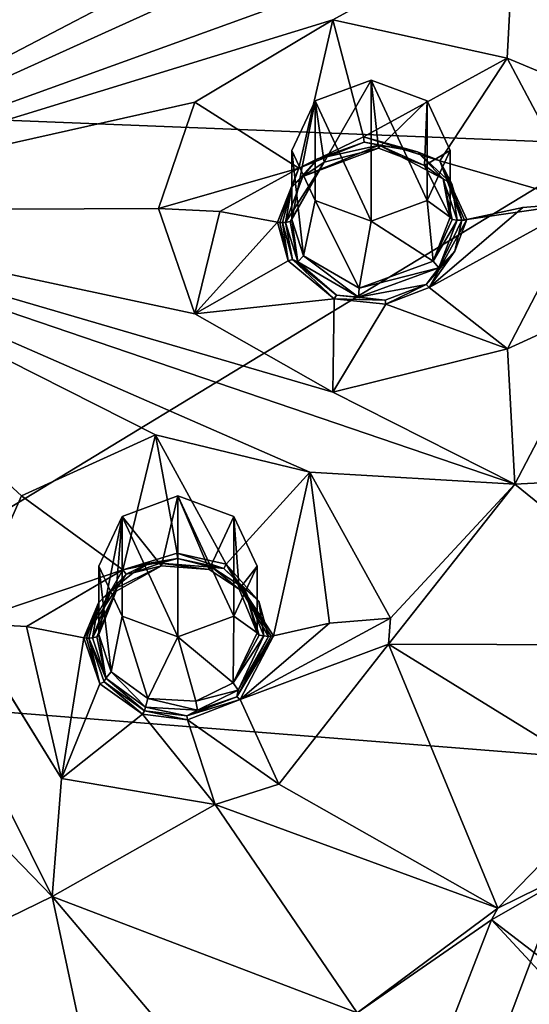
# Model space of a CAD drawing. Units: millimetres. Extents: x -52 to 189, y -452 to 452.
# Drawn here: x 45 to 53, y 193 to 208 of the extents above; entities that cross this region are included whole.
import ezdxf

# ---------------------------------------------------------------- set-up
doc = ezdxf.new("R2010")
doc.units = ezdxf.units.MM
doc.header["$LTSCALE"] = 17.087905
for name, color, linetype in [('17', 7, 'CONTINUOUS'), ('627', 7, 'CONTINUOUS'), ('640', 7, 'CONTINUOUS'), ('654', 7, 'CONTINUOUS'), ('662', 7, 'CONTINUOUS'), ('663', 7, 'CONTINUOUS'), ('664', 7, 'CONTINUOUS'), ('665', 7, 'CONTINUOUS'), ('682', 7, 'CONTINUOUS'), ('683', 7, 'CONTINUOUS'), ('684', 7, 'CONTINUOUS'), ('685', 7, 'CONTINUOUS'), ('696', 7, 'CONTINUOUS'), ('697', 7, 'CONTINUOUS'), ('698', 7, 'CONTINUOUS'), ('699', 7, 'CONTINUOUS'), ('702', 7, 'CONTINUOUS'), ('703', 7, 'CONTINUOUS'), ('704', 7, 'CONTINUOUS'), ('705', 7, 'CONTINUOUS'), ('722', 7, 'CONTINUOUS'), ('775', 7, 'CONTINUOUS'), ('776', 7, 'CONTINUOUS')]:
    doc.layers.add(name, color=color, linetype=linetype)

msp = doc.modelspace()

# ---------------------------------------------------------------- linework, layer by layer
at = {"layer": '17', "linetype": 'CONTINUOUS'}
for points in [[(52.573, 194.127, 111.351), (54.072, 192.98, 111.392), (54.225, 195.067, 111.822), (52.573, 194.127, 111.351)], [(51.942, 192.5, 110.53), (53.871, 192.736, 111.269), (52.573, 194.127, 111.351), (51.942, 192.5, 110.53)], [(53.871, 192.736, 111.269), (54.072, 192.98, 111.392), (52.573, 194.127, 111.351), (53.871, 192.736, 111.269)]]:
    msp.add_3dface(points, dxfattribs=at)
at = {"layer": '627', "linetype": 'CONTINUOUS'}
for points in [[(45.396, 209.321, 119.567), (40.75, 204.882, 117.38), (47.438, 208.369, 119.06), (45.396, 209.321, 119.567)], [(49.798, 208.98, 119.3), (40.75, 204.882, 117.38), (52.922, 209.279, 119.336), (49.798, 208.98, 119.3)], [(52.922, 209.279, 119.336), (40.75, 204.882, 117.38), (50.171, 207.771, 118.69), (52.922, 209.279, 119.336)], [(52.814, 207.188, 118.305), (52.922, 209.279, 119.336), (50.171, 207.771, 118.69), (52.814, 207.188, 118.305)], [(54.372, 206.538, 117.91), (52.922, 209.279, 119.336), (52.814, 207.188, 118.305), (54.372, 206.538, 117.91)], [(52.922, 209.279, 119.336), (54.372, 206.538, 117.91), (57.178, 208.978, 118.984), (52.922, 209.279, 119.336)], [(47.438, 208.369, 119.06), (40.75, 204.882, 117.38), (49.798, 208.98, 119.3), (47.438, 208.369, 119.06)], [(50.171, 207.771, 118.69), (40.75, 204.882, 117.38), (48.078, 206.524, 118.124), (50.171, 207.771, 118.69)], [(53.973, 205.001, 117.147), (54.372, 206.538, 117.91), (52.814, 207.188, 118.305), (53.973, 205.001, 117.147)], [(40.75, 204.882, 117.38), (47.526, 204.912, 117.319), (48.078, 206.524, 118.124), (40.75, 204.882, 117.38)], [(47.526, 204.912, 117.319), (40.75, 204.882, 117.38), (48.079, 203.314, 116.484), (47.526, 204.912, 117.319)], [(52.818, 202.786, 116.053), (54.372, 203.494, 116.353), (53.973, 205.001, 117.147), (52.818, 202.786, 116.053)], [(52.93, 200.73, 114.963), (40.75, 204.882, 117.38), (49.819, 200.914, 115.175), (52.93, 200.73, 114.963)], [(40.75, 204.882, 117.38), (52.93, 200.73, 114.963), (50.17, 202.128, 115.806), (40.75, 204.882, 117.38)], [(49.819, 200.914, 115.175), (40.75, 204.882, 117.38), (47.48, 201.482, 115.54), (49.819, 200.914, 115.175)], [(47.48, 201.482, 115.54), (40.75, 204.882, 117.38), (45.447, 200.556, 115.093), (47.48, 201.482, 115.54)], [(45.447, 200.556, 115.093), (40.75, 204.882, 117.38), (44.594, 198.626, 114.072), (45.447, 200.556, 115.093)], [(44.594, 198.626, 114.072), (40.75, 204.882, 117.38), (46.053, 196.269, 112.76), (44.594, 198.626, 114.072)], [(46.053, 196.269, 112.76), (40.75, 204.882, 117.38), (45.915, 194.483, 111.772), (46.053, 196.269, 112.76)], [(45.915, 194.483, 111.772), (40.75, 204.882, 117.38), (43.934, 196.524, 112.936), (45.915, 194.483, 111.772)], [(48.079, 203.314, 116.484), (40.75, 204.882, 117.38), (50.17, 202.128, 115.806), (48.079, 203.314, 116.484)], [(52.93, 200.73, 114.963), (54.372, 203.494, 116.353), (52.818, 202.786, 116.053), (52.93, 200.73, 114.963)], [(54.372, 203.494, 116.353), (52.93, 200.73, 114.963), (57.104, 200.95, 114.874), (54.372, 203.494, 116.353)], [(50.17, 202.128, 115.806), (52.93, 200.73, 114.963), (52.818, 202.786, 116.053), (50.17, 202.128, 115.806)], [(51.044, 198.7, 113.946), (52.93, 200.73, 114.963), (49.819, 200.914, 115.175), (51.044, 198.7, 113.946)], [(57.104, 200.95, 114.874), (52.93, 200.73, 114.963), (55.939, 198.29, 113.496), (57.104, 200.95, 114.874)], [(51.013, 198.306, 113.733), (52.93, 200.73, 114.963), (51.044, 198.7, 113.946), (51.013, 198.306, 113.733)], [(52.93, 200.73, 114.963), (51.013, 198.306, 113.733), (55.939, 198.29, 113.496), (52.93, 200.73, 114.963)], [(52.672, 194.304, 111.446), (51.013, 198.306, 113.733), (49.352, 196.186, 112.629), (52.672, 194.304, 111.446)], [(55.939, 198.29, 113.496), (51.013, 198.306, 113.733), (54.482, 196.171, 112.404), (55.939, 198.29, 113.496)], [(54.482, 196.171, 112.404), (51.013, 198.306, 113.733), (52.672, 194.304, 111.446), (54.482, 196.171, 112.404)], [(44.181, 193.641, 111.327), (45.915, 194.483, 111.772), (43.934, 196.524, 112.936), (44.181, 193.641, 111.327)], [(48.384, 195.878, 112.487), (46.053, 196.269, 112.76), (45.915, 194.483, 111.772), (48.384, 195.878, 112.487)], [(48.384, 195.878, 112.487), (52.672, 194.304, 111.446), (49.352, 196.186, 112.629), (48.384, 195.878, 112.487)], [(48.384, 195.878, 112.487), (45.915, 194.483, 111.772), (50.54, 192.721, 110.635), (48.384, 195.878, 112.487)], [(52.672, 194.304, 111.446), (48.384, 195.878, 112.487), (50.54, 192.721, 110.635), (52.672, 194.304, 111.446)], [(45.915, 194.483, 111.772), (44.181, 193.641, 111.327), (46.679, 190.904, 109.719), (45.915, 194.483, 111.772)], [(50.54, 192.721, 110.635), (45.915, 194.483, 111.772), (48.378, 191.566, 110.05), (50.54, 192.721, 110.635)], [(48.378, 191.566, 110.05), (45.915, 194.483, 111.772), (46.679, 190.904, 109.719), (48.378, 191.566, 110.05)], [(46.679, 190.904, 109.719), (44.181, 193.641, 111.327), (45.15, 190.469, 109.498), (46.679, 190.904, 109.719)]]:
    msp.add_3dface(points, dxfattribs=at)
at = {"layer": '640', "linetype": 'CONTINUOUS'}
for points in [[(54.225, 195.067, 111.822), (54.482, 196.171, 112.404), (52.672, 194.304, 111.446), (54.225, 195.067, 111.822)], [(52.573, 194.127, 111.351), (54.225, 195.067, 111.822), (52.672, 194.304, 111.446), (52.573, 194.127, 111.351)], [(52.573, 194.127, 111.351), (52.672, 194.304, 111.446), (50.54, 192.721, 110.635), (52.573, 194.127, 111.351)], [(51.942, 192.5, 110.53), (52.573, 194.127, 111.351), (50.54, 192.721, 110.635), (51.942, 192.5, 110.53)]]:
    msp.add_3dface(points, dxfattribs=at)
at = {"layer": '654', "linetype": 'CONTINUOUS'}
for points in [[(50.872, 205.868, 118.294), (49.938, 205.664, 118.221), (49.715, 205.398, 118.092), (50.872, 205.868, 118.294)], [(50.644, 205.918, 118.327), (49.938, 205.664, 118.221), (50.872, 205.868, 118.294), (50.644, 205.918, 118.327)], [(51.453, 205.768, 118.223), (50.644, 205.918, 118.327), (50.872, 205.868, 118.294), (51.453, 205.768, 118.223)], [(51.844, 205.359, 118.001), (51.453, 205.768, 118.223), (50.872, 205.868, 118.294), (51.844, 205.359, 118.001)], [(49.938, 205.664, 118.221), (49.546, 205.234, 118.014), (49.715, 205.398, 118.092), (49.938, 205.664, 118.221)], [(51.975, 205.284, 117.958), (51.453, 205.768, 118.223), (51.844, 205.359, 118.001), (51.975, 205.284, 117.958)], [(49.715, 205.398, 118.092), (49.546, 205.234, 118.014), (49.453, 204.697, 117.743), (49.715, 205.398, 118.092)], [(52.053, 204.732, 117.673), (51.975, 205.284, 117.958), (51.844, 205.359, 118.001), (52.053, 204.732, 117.673)], [(49.546, 205.234, 118.014), (49.406, 204.696, 117.744), (49.453, 204.697, 117.743), (49.546, 205.234, 118.014)], [(52.126, 204.733, 117.671), (51.975, 205.284, 117.958), (52.053, 204.732, 117.673), (52.126, 204.733, 117.671)], [(49.406, 204.696, 117.744), (49.56, 204.137, 117.453), (49.453, 204.697, 117.743), (49.406, 204.696, 117.744)], [(49.453, 204.697, 117.743), (49.56, 204.137, 117.453), (49.64, 204.101, 117.432), (49.453, 204.697, 117.743)], [(52.019, 204.262, 117.434), (52.126, 204.733, 117.671), (51.774, 204.012, 117.314), (52.019, 204.262, 117.434)], [(52.126, 204.733, 117.671), (52.053, 204.732, 117.673), (51.774, 204.012, 117.314), (52.126, 204.733, 117.671)], [(51.585, 203.759, 117.191), (52.019, 204.262, 117.434), (51.774, 204.012, 117.314), (51.585, 203.759, 117.191)], [(49.56, 204.137, 117.453), (50.224, 203.597, 117.154), (49.64, 204.101, 117.432), (49.56, 204.137, 117.453)], [(49.64, 204.101, 117.432), (50.224, 203.597, 117.154), (50.559, 203.567, 117.128), (49.64, 204.101, 117.432)], [(50.559, 203.567, 117.128), (51.585, 203.759, 117.191), (51.774, 204.012, 117.314), (50.559, 203.567, 117.128)], [(50.961, 203.519, 117.09), (51.585, 203.759, 117.191), (50.559, 203.567, 117.128), (50.961, 203.519, 117.09)], [(50.224, 203.597, 117.154), (50.961, 203.519, 117.09), (50.559, 203.567, 117.128), (50.224, 203.597, 117.154)], [(47.383, 199.535, 115.099), (47.034, 199.37, 115.019), (47.144, 199.387, 115.026), (47.383, 199.535, 115.099)], [(47.55, 199.534, 115.095), (47.383, 199.535, 115.099), (47.144, 199.387, 115.026), (47.55, 199.534, 115.095)], [(47.812, 199.607, 115.127), (47.383, 199.535, 115.099), (47.55, 199.534, 115.095), (47.812, 199.607, 115.127)], [(48.335, 199.476, 115.043), (47.812, 199.607, 115.127), (47.55, 199.534, 115.095), (48.335, 199.476, 115.043)], [(48.515, 199.453, 115.025), (47.812, 199.607, 115.127), (48.335, 199.476, 115.043), (48.515, 199.453, 115.025)], [(47.144, 199.387, 115.026), (47.034, 199.37, 115.019), (46.806, 199.121, 114.89), (47.144, 199.387, 115.026)], [(48.831, 199.152, 114.855), (48.515, 199.453, 115.025), (48.335, 199.476, 115.043), (48.831, 199.152, 114.855)], [(49.049, 198.959, 114.745), (48.515, 199.453, 115.025), (48.831, 199.152, 114.855), (49.049, 198.959, 114.745)], [(47.034, 199.37, 115.019), (46.616, 198.932, 114.793), (46.806, 199.121, 114.89), (47.034, 199.37, 115.019)], [(46.806, 199.121, 114.89), (46.616, 198.932, 114.793), (46.523, 198.405, 114.51), (46.806, 199.121, 114.89)], [(49.124, 198.432, 114.458), (49.049, 198.959, 114.745), (48.831, 199.152, 114.855), (49.124, 198.432, 114.458)], [(46.616, 198.932, 114.793), (46.472, 198.396, 114.506), (46.523, 198.405, 114.51), (46.616, 198.932, 114.793)], [(49.193, 198.424, 114.452), (49.049, 198.959, 114.745), (49.124, 198.432, 114.458), (49.193, 198.424, 114.452)], [(46.523, 198.405, 114.51), (46.472, 198.396, 114.506), (46.727, 197.792, 114.174), (46.523, 198.405, 114.51)], [(46.472, 198.396, 114.506), (46.7, 197.735, 114.143), (46.727, 197.792, 114.174), (46.472, 198.396, 114.506)], [(48.715, 197.508, 113.969), (49.193, 198.424, 114.452), (48.733, 197.61, 114.024), (48.715, 197.508, 113.969)], [(49.193, 198.424, 114.452), (49.124, 198.432, 114.458), (48.733, 197.61, 114.024), (49.193, 198.424, 114.452)], [(46.7, 197.735, 114.143), (47.314, 197.298, 113.891), (46.727, 197.792, 114.174), (46.7, 197.735, 114.143)], [(46.727, 197.792, 114.174), (47.314, 197.298, 113.891), (47.328, 197.355, 113.922), (46.727, 197.792, 114.174)], [(48.116, 197.307, 113.875), (48.715, 197.508, 113.969), (48.733, 197.61, 114.024), (48.116, 197.307, 113.875)], [(47.958, 197.219, 113.832), (48.715, 197.508, 113.969), (48.116, 197.307, 113.875), (47.958, 197.219, 113.832)], [(47.314, 197.298, 113.891), (47.958, 197.219, 113.832), (47.328, 197.355, 113.922), (47.314, 197.298, 113.891)], [(47.328, 197.355, 113.922), (47.958, 197.219, 113.832), (48.116, 197.307, 113.875), (47.328, 197.355, 113.922)]]:
    msp.add_3dface(points, dxfattribs=at)
at = {"layer": '662', "linetype": 'CONTINUOUS'}
for points in [[(47.48, 201.482, 115.54), (45.447, 200.556, 115.093), (46.987, 199.435, 115.03), (47.48, 201.482, 115.54)], [(47.81, 199.685, 115.144), (47.48, 201.482, 115.54), (46.987, 199.435, 115.03), (47.81, 199.685, 115.144)], [(49.819, 200.914, 115.175), (47.48, 201.482, 115.54), (48.553, 199.522, 115.037), (49.819, 200.914, 115.175)], [(48.553, 199.522, 115.037), (47.48, 201.482, 115.54), (47.81, 199.685, 115.144), (48.553, 199.522, 115.037)], [(49.27, 198.435, 114.431), (49.819, 200.914, 115.175), (48.553, 199.522, 115.037), (49.27, 198.435, 114.431)], [(49.819, 200.914, 115.175), (49.27, 198.435, 114.431), (50.12, 198.625, 114.083), (49.819, 200.914, 115.175)], [(51.044, 198.7, 113.946), (49.819, 200.914, 115.175), (50.12, 198.625, 114.083), (51.044, 198.7, 113.946)], [(45.447, 200.556, 115.093), (44.594, 198.626, 114.072), (46.987, 199.435, 115.03), (45.447, 200.556, 115.093)], [(46.987, 199.435, 115.03), (44.594, 198.626, 114.072), (45.526, 198.574, 114.173), (46.987, 199.435, 115.03)], [(46.395, 198.405, 114.489), (46.987, 199.435, 115.03), (45.526, 198.574, 114.173), (46.395, 198.405, 114.489)]]:
    msp.add_3dface(points, dxfattribs=at)
at = {"layer": '663', "linetype": 'CONTINUOUS'}
for points in [[(51.013, 198.306, 113.733), (51.044, 198.7, 113.946), (48.765, 197.467, 113.92), (51.013, 198.306, 113.733)], [(51.044, 198.7, 113.946), (50.12, 198.625, 114.083), (48.765, 197.467, 113.92), (51.044, 198.7, 113.946)], [(44.594, 198.626, 114.072), (46.053, 196.269, 112.76), (45.526, 198.574, 114.173), (44.594, 198.626, 114.072)], [(46.053, 196.269, 112.76), (46.395, 198.405, 114.489), (45.526, 198.574, 114.173), (46.053, 196.269, 112.76)], [(50.12, 198.625, 114.083), (49.27, 198.435, 114.431), (48.765, 197.467, 113.92), (50.12, 198.625, 114.083)], [(46.395, 198.405, 114.489), (46.053, 196.269, 112.76), (46.635, 197.707, 114.105), (46.395, 198.405, 114.489)], [(49.352, 196.186, 112.629), (51.013, 198.306, 113.733), (48.765, 197.467, 113.92), (49.352, 196.186, 112.629)], [(46.635, 197.707, 114.105), (46.053, 196.269, 112.76), (47.284, 197.245, 113.838), (46.635, 197.707, 114.105)], [(47.965, 197.162, 113.776), (49.352, 196.186, 112.629), (48.765, 197.467, 113.92), (47.965, 197.162, 113.776)], [(46.053, 196.269, 112.76), (48.384, 195.878, 112.487), (47.284, 197.245, 113.838), (46.053, 196.269, 112.76)], [(47.284, 197.245, 113.838), (48.384, 195.878, 112.487), (47.965, 197.162, 113.776), (47.284, 197.245, 113.838)], [(48.384, 195.878, 112.487), (49.352, 196.186, 112.629), (47.965, 197.162, 113.776), (48.384, 195.878, 112.487)]]:
    msp.add_3dface(points, dxfattribs=at)
at = {"layer": '664', "linetype": 'CONTINUOUS'}
for points in [[(50.171, 207.771, 118.69), (48.078, 206.524, 118.124), (49.655, 205.522, 118.133), (50.171, 207.771, 118.69)], [(50.636, 205.997, 118.343), (50.171, 207.771, 118.69), (49.655, 205.522, 118.133), (50.636, 205.997, 118.343)], [(52.814, 207.188, 118.305), (50.171, 207.771, 118.69), (50.636, 205.997, 118.343), (52.814, 207.188, 118.305)], [(51.792, 205.634, 118.118), (52.814, 207.188, 118.305), (50.636, 205.997, 118.343), (51.792, 205.634, 118.118)], [(53.973, 205.001, 117.147), (52.814, 207.188, 118.305), (51.792, 205.634, 118.118), (53.973, 205.001, 117.147)], [(48.078, 206.524, 118.124), (47.526, 204.912, 117.319), (49.655, 205.522, 118.133), (48.078, 206.524, 118.124)], [(49.655, 205.522, 118.133), (47.526, 204.912, 117.319), (48.457, 204.864, 117.414), (49.655, 205.522, 118.133)], [(49.328, 204.705, 117.726), (49.655, 205.522, 118.133), (48.457, 204.864, 117.414), (49.328, 204.705, 117.726)], [(52.202, 204.744, 117.649), (53.973, 205.001, 117.147), (51.792, 205.634, 118.118), (52.202, 204.744, 117.649)], [(53.973, 205.001, 117.147), (52.202, 204.744, 117.649), (53.05, 204.927, 117.292), (53.973, 205.001, 117.147)]]:
    msp.add_3dface(points, dxfattribs=at)
at = {"layer": '665', "linetype": 'CONTINUOUS'}
for points in [[(47.526, 204.912, 117.319), (48.079, 203.314, 116.484), (48.457, 204.864, 117.414), (47.526, 204.912, 117.319)], [(52.818, 202.786, 116.053), (53.973, 205.001, 117.147), (51.631, 203.715, 117.143), (52.818, 202.786, 116.053)], [(53.973, 205.001, 117.147), (53.05, 204.927, 117.292), (51.631, 203.715, 117.143), (53.973, 205.001, 117.147)], [(53.05, 204.927, 117.292), (52.202, 204.744, 117.649), (51.631, 203.715, 117.143), (53.05, 204.927, 117.292)], [(48.079, 203.314, 116.484), (49.328, 204.705, 117.726), (48.457, 204.864, 117.414), (48.079, 203.314, 116.484)], [(49.328, 204.705, 117.726), (48.079, 203.314, 116.484), (49.491, 204.115, 117.419), (49.328, 204.705, 117.726)], [(49.491, 204.115, 117.419), (48.079, 203.314, 116.484), (50.192, 203.543, 117.103), (49.491, 204.115, 117.419)], [(50.971, 203.461, 117.035), (52.818, 202.786, 116.053), (51.631, 203.715, 117.143), (50.971, 203.461, 117.035)], [(48.079, 203.314, 116.484), (50.17, 202.128, 115.806), (50.192, 203.543, 117.103), (48.079, 203.314, 116.484)], [(50.192, 203.543, 117.103), (50.17, 202.128, 115.806), (50.971, 203.461, 117.035), (50.192, 203.543, 117.103)], [(50.17, 202.128, 115.806), (52.818, 202.786, 116.053), (50.971, 203.461, 117.035), (50.17, 202.128, 115.806)]]:
    msp.add_3dface(points, dxfattribs=at)
at = {"layer": '682', "linetype": 'CONTINUOUS'}
for points in [[(46.395, 198.405, 114.489), (46.635, 197.707, 114.105), (46.432, 198.398, 114.502), (46.395, 198.405, 114.489)], [(46.635, 197.707, 114.105), (46.472, 198.396, 114.506), (46.432, 198.398, 114.502), (46.635, 197.707, 114.105)], [(46.7, 197.735, 114.143), (46.472, 198.396, 114.506), (46.635, 197.707, 114.105), (46.7, 197.735, 114.143)], [(49.27, 198.435, 114.431), (48.715, 197.508, 113.969), (48.765, 197.467, 113.92), (49.27, 198.435, 114.431)], [(48.715, 197.508, 113.969), (49.27, 198.435, 114.431), (49.233, 198.427, 114.446), (48.715, 197.508, 113.969)], [(49.193, 198.424, 114.452), (48.715, 197.508, 113.969), (49.233, 198.427, 114.446), (49.193, 198.424, 114.452)], [(46.7, 197.735, 114.143), (46.635, 197.707, 114.105), (47.284, 197.245, 113.838), (46.7, 197.735, 114.143)], [(47.314, 197.298, 113.891), (46.7, 197.735, 114.143), (47.284, 197.245, 113.838), (47.314, 197.298, 113.891)], [(48.715, 197.508, 113.969), (47.958, 197.219, 113.832), (48.765, 197.467, 113.92), (48.715, 197.508, 113.969)], [(47.958, 197.219, 113.832), (47.965, 197.162, 113.776), (48.765, 197.467, 113.92), (47.958, 197.219, 113.832)], [(47.314, 197.298, 113.891), (47.284, 197.245, 113.838), (47.965, 197.162, 113.776), (47.314, 197.298, 113.891)], [(47.958, 197.219, 113.832), (47.314, 197.298, 113.891), (47.965, 197.162, 113.776), (47.958, 197.219, 113.832)]]:
    msp.add_3dface(points, dxfattribs=at)
at = {"layer": '683', "linetype": 'CONTINUOUS'}
for points in [[(47.812, 199.607, 115.127), (47.81, 199.685, 115.144), (46.987, 199.435, 115.03), (47.812, 199.607, 115.127)], [(47.812, 199.607, 115.127), (48.515, 199.453, 115.025), (47.81, 199.685, 115.144), (47.812, 199.607, 115.127)], [(48.515, 199.453, 115.025), (48.553, 199.522, 115.037), (47.81, 199.685, 115.144), (48.515, 199.453, 115.025)], [(47.383, 199.535, 115.099), (47.812, 199.607, 115.127), (46.987, 199.435, 115.03), (47.383, 199.535, 115.099)], [(47.034, 199.37, 115.019), (47.383, 199.535, 115.099), (46.987, 199.435, 115.03), (47.034, 199.37, 115.019)], [(47.034, 199.37, 115.019), (46.987, 199.435, 115.03), (46.395, 198.405, 114.489), (47.034, 199.37, 115.019)], [(48.515, 199.453, 115.025), (49.049, 198.959, 114.745), (48.553, 199.522, 115.037), (48.515, 199.453, 115.025)], [(49.049, 198.959, 114.745), (49.193, 198.424, 114.452), (48.553, 199.522, 115.037), (49.049, 198.959, 114.745)], [(48.553, 199.522, 115.037), (49.193, 198.424, 114.452), (49.233, 198.427, 114.446), (48.553, 199.522, 115.037)], [(49.27, 198.435, 114.431), (48.553, 199.522, 115.037), (49.233, 198.427, 114.446), (49.27, 198.435, 114.431)], [(46.616, 198.932, 114.793), (47.034, 199.37, 115.019), (46.395, 198.405, 114.489), (46.616, 198.932, 114.793)], [(46.616, 198.932, 114.793), (46.395, 198.405, 114.489), (46.432, 198.398, 114.502), (46.616, 198.932, 114.793)], [(46.472, 198.396, 114.506), (46.616, 198.932, 114.793), (46.432, 198.398, 114.502), (46.472, 198.396, 114.506)]]:
    msp.add_3dface(points, dxfattribs=at)
at = {"layer": '684', "linetype": 'CONTINUOUS'}
for points in [[(50.644, 205.918, 118.327), (50.636, 205.997, 118.343), (49.655, 205.522, 118.133), (50.644, 205.918, 118.327)], [(50.644, 205.918, 118.327), (51.453, 205.768, 118.223), (50.636, 205.997, 118.343), (50.644, 205.918, 118.327)], [(51.453, 205.768, 118.223), (51.792, 205.634, 118.118), (50.636, 205.997, 118.343), (51.453, 205.768, 118.223)], [(49.938, 205.664, 118.221), (50.644, 205.918, 118.327), (49.655, 205.522, 118.133), (49.938, 205.664, 118.221)], [(49.546, 205.234, 118.014), (49.938, 205.664, 118.221), (49.655, 205.522, 118.133), (49.546, 205.234, 118.014)], [(51.453, 205.768, 118.223), (51.975, 205.284, 117.958), (51.792, 205.634, 118.118), (51.453, 205.768, 118.223)], [(49.546, 205.234, 118.014), (49.655, 205.522, 118.133), (49.328, 204.705, 117.726), (49.546, 205.234, 118.014)], [(51.975, 205.284, 117.958), (52.126, 204.733, 117.671), (51.792, 205.634, 118.118), (51.975, 205.284, 117.958)], [(51.792, 205.634, 118.118), (52.126, 204.733, 117.671), (52.166, 204.736, 117.665), (51.792, 205.634, 118.118)], [(52.202, 204.744, 117.649), (51.792, 205.634, 118.118), (52.166, 204.736, 117.665), (52.202, 204.744, 117.649)], [(49.546, 205.234, 118.014), (49.328, 204.705, 117.726), (49.365, 204.698, 117.74), (49.546, 205.234, 118.014)], [(49.406, 204.696, 117.744), (49.546, 205.234, 118.014), (49.365, 204.698, 117.74), (49.406, 204.696, 117.744)]]:
    msp.add_3dface(points, dxfattribs=at)
at = {"layer": '685', "linetype": 'CONTINUOUS'}
for points in [[(49.328, 204.705, 117.726), (49.491, 204.115, 117.419), (49.365, 204.698, 117.74), (49.328, 204.705, 117.726)], [(49.491, 204.115, 117.419), (49.406, 204.696, 117.744), (49.365, 204.698, 117.74), (49.491, 204.115, 117.419)], [(49.56, 204.137, 117.453), (49.406, 204.696, 117.744), (49.491, 204.115, 117.419), (49.56, 204.137, 117.453)], [(52.202, 204.744, 117.649), (52.019, 204.262, 117.434), (51.631, 203.715, 117.143), (52.202, 204.744, 117.649)], [(52.126, 204.733, 117.671), (52.019, 204.262, 117.434), (52.202, 204.744, 117.649), (52.126, 204.733, 117.671)], [(52.126, 204.733, 117.671), (52.202, 204.744, 117.649), (52.166, 204.736, 117.665), (52.126, 204.733, 117.671)], [(52.019, 204.262, 117.434), (51.585, 203.759, 117.191), (51.631, 203.715, 117.143), (52.019, 204.262, 117.434)], [(49.56, 204.137, 117.453), (49.491, 204.115, 117.419), (50.192, 203.543, 117.103), (49.56, 204.137, 117.453)], [(50.224, 203.597, 117.154), (49.56, 204.137, 117.453), (50.192, 203.543, 117.103), (50.224, 203.597, 117.154)], [(51.585, 203.759, 117.191), (50.961, 203.519, 117.09), (50.971, 203.461, 117.035), (51.585, 203.759, 117.191)], [(51.585, 203.759, 117.191), (50.971, 203.461, 117.035), (51.631, 203.715, 117.143), (51.585, 203.759, 117.191)], [(50.961, 203.519, 117.09), (50.224, 203.597, 117.154), (50.192, 203.543, 117.103), (50.961, 203.519, 117.09)], [(50.961, 203.519, 117.09), (50.192, 203.543, 117.103), (50.971, 203.461, 117.035), (50.961, 203.519, 117.09)]]:
    msp.add_3dface(points, dxfattribs=at)
at = {"layer": '696', "linetype": 'CONTINUOUS'}
for points in [[(47.821, 200.557, 112.936), (47.57, 199.495, 114.962), (46.973, 200.244, 112.777), (47.821, 200.557, 112.936)], [(48.294, 199.441, 114.913), (47.57, 199.495, 114.962), (47.821, 200.557, 112.936), (48.294, 199.441, 114.913)], [(48.67, 200.244, 112.777), (48.294, 199.441, 114.913), (47.821, 200.557, 112.936), (48.67, 200.244, 112.777)], [(46.621, 198.453, 114.422), (46.621, 199.488, 112.392), (46.973, 200.244, 112.777), (46.621, 198.453, 114.422)], [(46.883, 199.113, 114.774), (46.621, 198.453, 114.422), (46.973, 200.244, 112.777), (46.883, 199.113, 114.774)], [(47.57, 199.495, 114.962), (46.883, 199.113, 114.774), (46.973, 200.244, 112.777), (47.57, 199.495, 114.962)], [(48.751, 199.143, 114.739), (48.294, 199.441, 114.913), (48.67, 200.244, 112.777), (48.751, 199.143, 114.739)], [(49.021, 199.488, 112.392), (48.751, 199.143, 114.739), (48.67, 200.244, 112.777), (49.021, 199.488, 112.392)], [(49.021, 198.479, 114.37), (48.751, 199.143, 114.739), (49.021, 199.488, 112.392), (49.021, 198.479, 114.37)]]:
    msp.add_3dface(points, dxfattribs=at)
at = {"layer": '697', "linetype": 'CONTINUOUS'}
for points in [[(46.621, 199.488, 112.392), (46.621, 198.453, 114.422), (46.809, 197.888, 114.11), (46.621, 199.488, 112.392)], [(46.621, 199.488, 112.392), (46.809, 197.888, 114.11), (46.973, 198.732, 112.006), (46.621, 199.488, 112.392)], [(49.021, 198.479, 114.37), (49.021, 199.488, 112.392), (48.67, 198.732, 112.006), (49.021, 198.479, 114.37)], [(46.809, 197.888, 114.11), (47.364, 197.486, 113.876), (46.973, 198.732, 112.006), (46.809, 197.888, 114.11)], [(46.973, 198.732, 112.006), (47.364, 197.486, 113.876), (47.821, 198.418, 111.847), (46.973, 198.732, 112.006)], [(47.821, 198.418, 111.847), (48.66, 197.722, 113.969), (48.67, 198.732, 112.006), (47.821, 198.418, 111.847)], [(48.66, 197.722, 113.969), (49.021, 198.479, 114.37), (48.67, 198.732, 112.006), (48.66, 197.722, 113.969)], [(47.364, 197.486, 113.876), (48.091, 197.441, 113.832), (47.821, 198.418, 111.847), (47.364, 197.486, 113.876)], [(48.091, 197.441, 113.832), (48.66, 197.722, 113.969), (47.821, 198.418, 111.847), (48.091, 197.441, 113.832)]]:
    msp.add_3dface(points, dxfattribs=at)
at = {"layer": '698', "linetype": 'CONTINUOUS'}
for points in [[(50.75, 206.857, 116.147), (50.04, 205.611, 118.08), (49.901, 206.544, 115.987), (50.75, 206.857, 116.147)], [(50.86, 205.826, 118.16), (50.04, 205.611, 118.08), (50.75, 206.857, 116.147), (50.86, 205.826, 118.16)], [(51.599, 206.544, 115.987), (50.86, 205.826, 118.16), (50.75, 206.857, 116.147), (51.599, 206.544, 115.987)], [(49.55, 204.743, 117.654), (49.55, 205.788, 115.602), (49.901, 206.544, 115.987), (49.55, 204.743, 117.654)], [(50.04, 205.611, 118.08), (49.55, 204.743, 117.654), (49.901, 206.544, 115.987), (50.04, 205.611, 118.08)], [(51.56, 205.56, 117.999), (50.86, 205.826, 118.16), (51.599, 206.544, 115.987), (51.56, 205.56, 117.999)], [(51.95, 205.788, 115.602), (51.56, 205.56, 117.999), (51.599, 206.544, 115.987), (51.95, 205.788, 115.602)], [(51.95, 204.778, 117.584), (51.56, 205.56, 117.999), (51.95, 205.788, 115.602), (51.95, 204.778, 117.584)]]:
    msp.add_3dface(points, dxfattribs=at)
at = {"layer": '699', "linetype": 'CONTINUOUS'}
for points in [[(49.55, 205.788, 115.602), (49.55, 204.743, 117.654), (49.723, 204.192, 117.366), (49.55, 205.788, 115.602)], [(49.55, 205.788, 115.602), (49.723, 204.192, 117.366), (49.901, 205.032, 115.217), (49.55, 205.788, 115.602)], [(51.95, 204.778, 117.584), (51.95, 205.788, 115.602), (51.599, 205.032, 115.217), (51.95, 204.778, 117.584)], [(49.723, 204.192, 117.366), (50.571, 203.701, 117.084), (49.901, 205.032, 115.217), (49.723, 204.192, 117.366)], [(49.901, 205.032, 115.217), (50.571, 203.701, 117.084), (50.75, 204.719, 115.057), (49.901, 205.032, 115.217)], [(50.75, 204.719, 115.057), (51.692, 204.113, 117.254), (51.599, 205.032, 115.217), (50.75, 204.719, 115.057)], [(51.692, 204.113, 117.254), (51.95, 204.778, 117.584), (51.599, 205.032, 115.217), (51.692, 204.113, 117.254)], [(50.571, 203.701, 117.084), (51.692, 204.113, 117.254), (50.75, 204.719, 115.057), (50.571, 203.701, 117.084)]]:
    msp.add_3dface(points, dxfattribs=at)
at = {"layer": '702', "linetype": 'CONTINUOUS'}
for points in [[(50.872, 205.868, 118.294), (49.715, 205.398, 118.092), (50.86, 205.826, 118.16), (50.872, 205.868, 118.294)], [(49.715, 205.398, 118.092), (50.04, 205.611, 118.08), (50.86, 205.826, 118.16), (49.715, 205.398, 118.092)], [(50.872, 205.868, 118.294), (50.86, 205.826, 118.16), (51.56, 205.56, 117.999), (50.872, 205.868, 118.294)], [(51.844, 205.359, 118.001), (50.872, 205.868, 118.294), (51.56, 205.56, 117.999), (51.844, 205.359, 118.001)], [(49.715, 205.398, 118.092), (49.453, 204.697, 117.743), (50.04, 205.611, 118.08), (49.715, 205.398, 118.092)], [(50.04, 205.611, 118.08), (49.453, 204.697, 117.743), (49.522, 204.711, 117.716), (50.04, 205.611, 118.08)], [(49.55, 204.743, 117.654), (50.04, 205.611, 118.08), (49.522, 204.711, 117.716), (49.55, 204.743, 117.654)], [(51.844, 205.359, 118.001), (51.56, 205.56, 117.999), (51.95, 204.778, 117.584), (51.844, 205.359, 118.001)], [(52.053, 204.732, 117.673), (51.844, 205.359, 118.001), (51.98, 204.745, 117.648), (52.053, 204.732, 117.673)], [(51.844, 205.359, 118.001), (51.95, 204.778, 117.584), (51.98, 204.745, 117.648), (51.844, 205.359, 118.001)]]:
    msp.add_3dface(points, dxfattribs=at)
at = {"layer": '703', "linetype": 'CONTINUOUS'}
for points in [[(51.95, 204.778, 117.584), (51.692, 204.113, 117.254), (51.98, 204.745, 117.648), (51.95, 204.778, 117.584)], [(49.453, 204.697, 117.743), (49.64, 204.101, 117.432), (49.522, 204.711, 117.716), (49.453, 204.697, 117.743)], [(49.64, 204.101, 117.432), (49.55, 204.743, 117.654), (49.522, 204.711, 117.716), (49.64, 204.101, 117.432)], [(49.55, 204.743, 117.654), (49.64, 204.101, 117.432), (49.723, 204.192, 117.366), (49.55, 204.743, 117.654)], [(51.692, 204.113, 117.254), (52.053, 204.732, 117.673), (51.98, 204.745, 117.648), (51.692, 204.113, 117.254)], [(51.774, 204.012, 117.314), (52.053, 204.732, 117.673), (51.692, 204.113, 117.254), (51.774, 204.012, 117.314)], [(49.64, 204.101, 117.432), (50.559, 203.567, 117.128), (49.723, 204.192, 117.366), (49.64, 204.101, 117.432)], [(50.559, 203.567, 117.128), (50.571, 203.701, 117.084), (49.723, 204.192, 117.366), (50.559, 203.567, 117.128)], [(50.559, 203.567, 117.128), (51.774, 204.012, 117.314), (50.571, 203.701, 117.084), (50.559, 203.567, 117.128)], [(51.774, 204.012, 117.314), (51.692, 204.113, 117.254), (50.571, 203.701, 117.084), (51.774, 204.012, 117.314)]]:
    msp.add_3dface(points, dxfattribs=at)
at = {"layer": '704', "linetype": 'CONTINUOUS'}
for points in [[(47.55, 199.534, 115.095), (47.144, 199.387, 115.026), (47.57, 199.495, 114.962), (47.55, 199.534, 115.095)], [(48.335, 199.476, 115.043), (47.55, 199.534, 115.095), (48.294, 199.441, 114.913), (48.335, 199.476, 115.043)], [(47.55, 199.534, 115.095), (47.57, 199.495, 114.962), (48.294, 199.441, 114.913), (47.55, 199.534, 115.095)], [(47.144, 199.387, 115.026), (46.806, 199.121, 114.89), (47.57, 199.495, 114.962), (47.144, 199.387, 115.026)], [(46.806, 199.121, 114.89), (46.883, 199.113, 114.774), (47.57, 199.495, 114.962), (46.806, 199.121, 114.89)], [(48.335, 199.476, 115.043), (48.294, 199.441, 114.913), (48.751, 199.143, 114.739), (48.335, 199.476, 115.043)], [(48.831, 199.152, 114.855), (48.335, 199.476, 115.043), (48.751, 199.143, 114.739), (48.831, 199.152, 114.855)], [(46.806, 199.121, 114.89), (46.523, 198.405, 114.51), (46.883, 199.113, 114.774), (46.806, 199.121, 114.89)], [(46.883, 199.113, 114.774), (46.523, 198.405, 114.51), (46.592, 198.42, 114.484), (46.883, 199.113, 114.774)], [(46.621, 198.453, 114.422), (46.883, 199.113, 114.774), (46.592, 198.42, 114.484), (46.621, 198.453, 114.422)], [(48.831, 199.152, 114.855), (48.751, 199.143, 114.739), (49.021, 198.479, 114.37), (48.831, 199.152, 114.855)], [(49.124, 198.432, 114.458), (48.831, 199.152, 114.855), (49.051, 198.445, 114.433), (49.124, 198.432, 114.458)], [(48.831, 199.152, 114.855), (49.021, 198.479, 114.37), (49.051, 198.445, 114.433), (48.831, 199.152, 114.855)]]:
    msp.add_3dface(points, dxfattribs=at)
at = {"layer": '705', "linetype": 'CONTINUOUS'}
for points in [[(49.021, 198.479, 114.37), (48.66, 197.722, 113.969), (49.051, 198.445, 114.433), (49.021, 198.479, 114.37)], [(46.523, 198.405, 114.51), (46.727, 197.792, 114.174), (46.592, 198.42, 114.484), (46.523, 198.405, 114.51)], [(46.727, 197.792, 114.174), (46.621, 198.453, 114.422), (46.592, 198.42, 114.484), (46.727, 197.792, 114.174)], [(46.621, 198.453, 114.422), (46.727, 197.792, 114.174), (46.809, 197.888, 114.11), (46.621, 198.453, 114.422)], [(48.66, 197.722, 113.969), (49.124, 198.432, 114.458), (49.051, 198.445, 114.433), (48.66, 197.722, 113.969)], [(48.733, 197.61, 114.024), (49.124, 198.432, 114.458), (48.66, 197.722, 113.969), (48.733, 197.61, 114.024)], [(46.727, 197.792, 114.174), (47.328, 197.355, 113.922), (46.809, 197.888, 114.11), (46.727, 197.792, 114.174)], [(47.328, 197.355, 113.922), (47.364, 197.486, 113.876), (46.809, 197.888, 114.11), (47.328, 197.355, 113.922)], [(48.733, 197.61, 114.024), (48.66, 197.722, 113.969), (48.091, 197.441, 113.832), (48.733, 197.61, 114.024)], [(48.116, 197.307, 113.875), (48.733, 197.61, 114.024), (48.091, 197.441, 113.832), (48.116, 197.307, 113.875)], [(47.328, 197.355, 113.922), (48.116, 197.307, 113.875), (47.364, 197.486, 113.876), (47.328, 197.355, 113.922)], [(48.116, 197.307, 113.875), (48.091, 197.441, 113.832), (47.364, 197.486, 113.876), (48.116, 197.307, 113.875)]]:
    msp.add_3dface(points, dxfattribs=at)
at = {"layer": '722', "linetype": 'CONTINUOUS'}
for points in [[(50.75, 206.857, 116.147), (49.901, 206.544, 115.987), (50.75, 204.719, 115.057), (50.75, 206.857, 116.147)], [(51.599, 206.544, 115.987), (50.75, 206.857, 116.147), (51.599, 205.032, 115.217), (51.599, 206.544, 115.987)], [(50.75, 206.857, 116.147), (50.75, 204.719, 115.057), (51.599, 205.032, 115.217), (50.75, 206.857, 116.147)], [(49.901, 206.544, 115.987), (49.55, 205.788, 115.602), (49.901, 205.032, 115.217), (49.901, 206.544, 115.987)], [(49.901, 206.544, 115.987), (49.901, 205.032, 115.217), (50.75, 204.719, 115.057), (49.901, 206.544, 115.987)], [(51.95, 205.788, 115.602), (51.599, 206.544, 115.987), (51.599, 205.032, 115.217), (51.95, 205.788, 115.602)], [(47.821, 200.557, 112.936), (46.973, 200.244, 112.777), (47.821, 198.418, 111.847), (47.821, 200.557, 112.936)], [(48.67, 200.244, 112.777), (47.821, 200.557, 112.936), (48.67, 198.732, 112.006), (48.67, 200.244, 112.777)], [(47.821, 200.557, 112.936), (47.821, 198.418, 111.847), (48.67, 198.732, 112.006), (47.821, 200.557, 112.936)], [(46.973, 200.244, 112.777), (46.621, 199.488, 112.392), (46.973, 198.732, 112.006), (46.973, 200.244, 112.777)], [(46.973, 200.244, 112.777), (46.973, 198.732, 112.006), (47.821, 198.418, 111.847), (46.973, 200.244, 112.777)], [(49.021, 199.488, 112.392), (48.67, 200.244, 112.777), (48.67, 198.732, 112.006), (49.021, 199.488, 112.392)]]:
    msp.add_3dface(points, dxfattribs=at)
at = {"layer": '775', "linetype": 'CONTINUOUS'}
for points in [[(40.75, 190.828, 73.959), (40.75, 197.629, 78.271), (50.6, 186.68, 72.356), (40.75, 190.828, 73.959)], [(40.75, 197.629, 78.271), (54.325, 196.556, 78.535), (50.6, 186.68, 72.356), (40.75, 197.629, 78.271)], [(54.325, 196.556, 78.535), (60.109, 184.09, 73.825), (50.6, 186.68, 72.356), (54.325, 196.556, 78.535)]]:
    msp.add_3dface(points, dxfattribs=at)
at = {"layer": '776', "linetype": 'CONTINUOUS'}
for points in [[(40.75, 206.424, 83.99), (40.75, 207.774, 84.881), (53.454, 217.759, 92.111), (40.75, 206.424, 83.99)], [(54.345, 205.886, 84.416), (40.75, 206.424, 83.99), (53.454, 217.759, 92.111), (54.345, 205.886, 84.416)], [(40.75, 197.629, 78.271), (40.75, 206.424, 83.99), (54.345, 205.886, 84.416), (40.75, 197.629, 78.271)], [(54.325, 196.556, 78.535), (40.75, 197.629, 78.271), (54.345, 205.886, 84.416), (54.325, 196.556, 78.535)]]:
    msp.add_3dface(points, dxfattribs=at)

doc.saveas('drawing.dxf')
